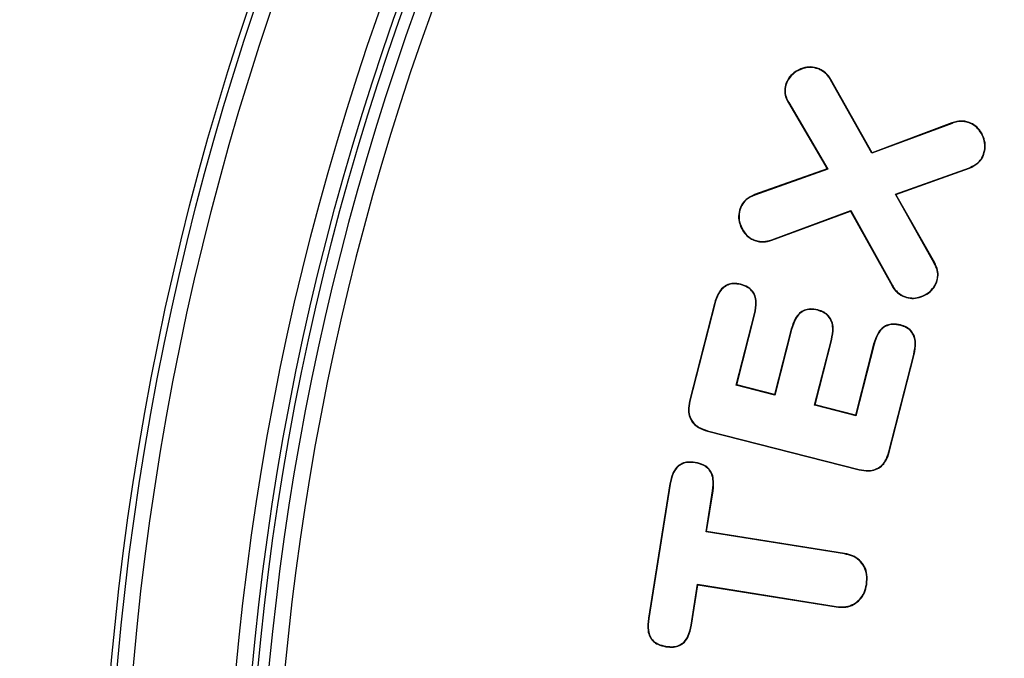
# Model space of a CAD drawing. Units: inches. Extents: x -448 to 927, y -122 to 157.
# Drawn here: x 14 to 15, y 44 to 45 of the extents above; entities that cross this region are included whole.
import ezdxf
from ezdxf import colors
from ezdxf.entities.mleader import LeaderData, LeaderLine
from ezdxf.math import Vec2, Vec3

# ---------------------------------------------------------------- set-up
doc = ezdxf.new("R2010")
doc.units = ezdxf.units.IN
doc.header["$MEASUREMENT"] = 0
doc.header["$PDMODE"] = 34
doc.header["$PDSIZE"] = -1
doc.linetypes.add('SLD-Solid', pattern=[0])
doc.layers.get('0').update_dxf_attribs({"linetype": 'SLD-Solid'})
for name, color, linetype in [('DE BLOCK FORMAT', 231, 'SLD-Solid'), ('DE VORTEX TEXT', 204, 'Continuous'), ('EN BLOCK FORMAT', 3, 'SLD-Solid'), ('EN VORTEX TEXT', 54, 'Continuous'), ('ES BLOCK FORMAT', 150, 'Continuous'), ('ES VORTEX TEXT', 82, 'Continuous'), ('FR BLOCK FORMAT', 220, 'SLD-Solid'), ('FR VORTEX TEXT', 20, 'Continuous')]:
    doc.layers.add(name, color=color, linetype=linetype)
doc.styles.add('Vortex annotative', font='arial.ttf')
doc.dimstyles.new('Vortex PRODUCT', dxfattribs={"dimtxt": 0.125, "dimasz": 0.125, "dimexe": 0, "dimexo": 0, "dimgap": 0.125, "dimtad": 0, "dimtih": 1, "dimtoh": 1, "dimdec": 0, "dimzin": 12, "dimdsep": 46, "dimlunit": 4, "dimtxsty": 'Vortex annotative', "dimcen": 0, "dimadec": 0, "dimazin": 0, "dimtfac": 1, "dimtdec": 0, "dimtofl": 0, "dimtmove": 0, "dimatfit": 3, "dimfxl": 1, "dimfrac": 1, "dimtolj": 1, "dimtzin": 12, "dimlwd": 18, "dimarcsym": 0})

# ---------------------------------------------------------------- blocks, each defined once
blk = doc.blocks.new('*D15')
at = {"layer": 'Defpoints', "color": 0, "transparency": 16777216}
for p in [(9.51567, 59.30317), (22.40151, 59.30317), (20.5006, 29.01197)]:
    blk.add_point(p, dxfattribs=at)
at = {"layer": 'FR VORTEX TEXT', "color": 0, "lineweight": -2, "transparency": 16777216}
for p, q in [((9.51567, 59.30317), (22.40151, 59.30317)), ((20.5006, 29.01197), (22.40151, 29.01197))]:
    blk.add_line(p, q, dxfattribs=at)
at = {"layer": 'FR VORTEX TEXT', "color": 0, "lineweight": 18, "transparency": 16777216}
for p, q in [((22.40151, 58.74067), (22.40151, 52.83289)), ((22.40151, 29.57447), (22.40151, 50.98693))]:
    blk.add_line(p, q, dxfattribs=at)
at = {"layer": 'FR VORTEX TEXT', "color": 0, "transparency": 16777216}
for points in [[(22.30776, 58.74067), (22.49526, 58.74067), (22.40151, 59.30317)], [(22.30776, 29.57447), (22.49526, 29.57447), (22.40151, 29.01197)]]:
    blk.add_solid(points, dxfattribs=at)
at = {"layer": 'FR VORTEX TEXT', "color": 0, "transparency": 16777216, "insert": (22.40151, 51.90991), "char_height": 0.5625, "attachment_point": 5, "style": 'Vortex annotative'}
blk.add_mtext('\\A1;2\'-6" [77cm]', dxfattribs=at)
blk = doc.blocks.new('*D14')
at = {"layer": 'Defpoints', "color": 0, "transparency": 16777216}
for p in [(9.22924, 59.30317), (23.16674, 59.30317), (20.72912, 29.01197)]:
    blk.add_point(p, dxfattribs=at)
at = {"layer": 'EN VORTEX TEXT', "color": 0, "lineweight": -2, "transparency": 16777216}
for p, q in [((9.22924, 59.30317), (23.16674, 59.30317)), ((20.72912, 29.01197), (23.16674, 29.01197))]:
    blk.add_line(p, q, dxfattribs=at)
at = {"layer": 'EN VORTEX TEXT', "color": 0, "lineweight": 18, "transparency": 16777216}
for p, q in [((23.16674, 58.74067), (23.16674, 52.64822)), ((23.16674, 29.57447), (23.16674, 50.80225))]:
    blk.add_line(p, q, dxfattribs=at)
at = {"layer": 'EN VORTEX TEXT', "color": 0, "transparency": 16777216}
for points in [[(23.07299, 58.74067), (23.26049, 58.74067), (23.16674, 59.30317)], [(23.07299, 29.57447), (23.26049, 29.57447), (23.16674, 29.01197)]]:
    blk.add_solid(points, dxfattribs=at)
at = {"layer": 'EN VORTEX TEXT', "color": 0, "transparency": 16777216, "insert": (23.16674, 51.72523), "char_height": 0.5625, "attachment_point": 5, "style": 'Vortex annotative'}
blk.add_mtext('\\A1;2\'-6" [77cm]', dxfattribs=at)
blk = doc.blocks.new('*D9')
at = {"layer": 'DE VORTEX TEXT', "color": 0, "lineweight": -2, "transparency": 16777216}
for p, q in [((11.80131, 46.48506), (11.80131, 43.62949)), ((17.53206, 46.17256), (17.53206, 43.62949))]:
    blk.add_line(p, q, dxfattribs=at)
at = {"layer": 'DE VORTEX TEXT', "color": 0, "lineweight": 18, "transparency": 16777216}
for p, q in [((12.36381, 43.62949), (12.53534, 43.62949)), ((16.96956, 43.62949), (16.87227, 43.62949))]:
    blk.add_line(p, q, dxfattribs=at)
at = {"layer": 'DE VORTEX TEXT', "color": 0, "transparency": 16777216}
for points in [[(12.36381, 43.72324), (12.36381, 43.53574), (11.80131, 43.62949)], [(16.96956, 43.72324), (16.96956, 43.53574), (17.53206, 43.62949)]]:
    blk.add_solid(points, dxfattribs=at)
at = {"layer": 'Defpoints', "color": 0, "transparency": 16777216}
for p in [(11.80131, 46.48506), (17.53206, 46.17256), (17.53206, 43.62949)]:
    blk.add_point(p, dxfattribs=at)
at = {"layer": 'DE VORTEX TEXT', "color": 0, "transparency": 16777216, "insert": (14.7038, 43.62949), "char_height": 0.5625, "attachment_point": 5, "style": 'Vortex annotative'}
blk.add_mtext('\\A1;6" [15cm]', dxfattribs=at)
blk = doc.blocks.new('*D12')
at = {"layer": 'Defpoints', "color": 0, "transparency": 16777216}
for p in [(7.94005, 59.30317), (21.84903, 59.30317), (20.25009, 29.01197)]:
    blk.add_point(p, dxfattribs=at)
at = {"layer": 'ES VORTEX TEXT', "color": 0, "lineweight": -2, "transparency": 16777216}
for p, q in [((7.94005, 59.30317), (21.84903, 59.30317)), ((20.25009, 29.01197), (21.84903, 29.01197))]:
    blk.add_line(p, q, dxfattribs=at)
at = {"layer": 'ES VORTEX TEXT', "color": 0, "lineweight": 18, "transparency": 16777216}
for p, q in [((21.84903, 58.74067), (21.84903, 52.79268)), ((21.84903, 29.57447), (21.84903, 50.94672))]:
    blk.add_line(p, q, dxfattribs=at)
at = {"layer": 'ES VORTEX TEXT', "color": 0, "transparency": 16777216}
for points in [[(21.75528, 58.74067), (21.94278, 58.74067), (21.84903, 59.30317)], [(21.75528, 29.57447), (21.94278, 29.57447), (21.84903, 29.01197)]]:
    blk.add_solid(points, dxfattribs=at)
at = {"layer": 'ES VORTEX TEXT', "color": 0, "transparency": 16777216, "insert": (21.84903, 51.8697), "char_height": 0.5625, "attachment_point": 5, "style": 'Vortex annotative'}
blk.add_mtext('\\A1;2\'-6" [77cm]', dxfattribs=at)
blk = doc.blocks.new('*D27')
at = {"layer": 'Defpoints', "color": 0, "transparency": 16777216}
for p in [(11.80131, 46.48506), (17.53206, 46.17256), (17.53206, 43.68187)]:
    blk.add_point(p, dxfattribs=at)
at = {"layer": 'EN BLOCK FORMAT', "color": 0, "lineweight": -2, "transparency": 16777216}
for p, q in [((11.80131, 46.48506), (11.80131, 43.68187)), ((17.53206, 46.17256), (17.53206, 43.68187))]:
    blk.add_line(p, q, dxfattribs=at)
at = {"layer": 'EN BLOCK FORMAT', "color": 0, "lineweight": 18, "transparency": 16777216}
for p, q in [((10.86381, 43.68187), (9.92631, 43.68187)), ((18.46956, 43.68187), (19.40706, 43.68187))]:
    blk.add_line(p, q, dxfattribs=at)
at = {"layer": 'EN BLOCK FORMAT', "color": 0, "transparency": 16777216}
for points in [[(10.86381, 43.83812), (10.86381, 43.52562), (11.80131, 43.68187)], [(18.46956, 43.83812), (18.46956, 43.52562), (17.53206, 43.68187)]]:
    blk.add_solid(points, dxfattribs=at)
at = {"layer": 'EN BLOCK FORMAT', "color": 0, "transparency": 16777216, "insert": (23.02117, 43.68187), "char_height": 0.9375, "attachment_point": 5, "style": 'Vortex annotative'}
blk.add_mtext('\\A1;6" [15cm]', dxfattribs=at)
blk = doc.blocks.new('*D26')
at = {"layer": 'Defpoints', "color": 0, "transparency": 16777216}
for p in [(11.80131, 46.48506), (17.53206, 46.17256), (17.53206, 43.30696)]:
    blk.add_point(p, dxfattribs=at)
at = {"layer": 'FR BLOCK FORMAT', "color": 0, "lineweight": -2, "transparency": 16777216}
for p, q in [((11.80131, 46.48506), (11.80131, 43.30696)), ((17.53206, 46.17256), (17.53206, 43.30696))]:
    blk.add_line(p, q, dxfattribs=at)
at = {"layer": 'FR BLOCK FORMAT', "color": 0, "lineweight": 18, "transparency": 16777216}
for p, q in [((10.86381, 43.30696), (9.92631, 43.30696)), ((18.46956, 43.30696), (19.40706, 43.30696))]:
    blk.add_line(p, q, dxfattribs=at)
at = {"layer": 'FR BLOCK FORMAT', "color": 0, "transparency": 16777216}
for points in [[(10.86381, 43.46321), (10.86381, 43.15071), (11.80131, 43.30696)], [(18.46956, 43.46321), (18.46956, 43.15071), (17.53206, 43.30696)]]:
    blk.add_solid(points, dxfattribs=at)
at = {"layer": 'FR BLOCK FORMAT', "color": 0, "transparency": 16777216, "insert": (23.02117, 43.30696), "char_height": 0.9375, "attachment_point": 5, "style": 'Vortex annotative'}
blk.add_mtext('\\A1;6" [15cm]', dxfattribs=at)
blk = doc.blocks.new('*D25')
at = {"layer": 'Defpoints', "color": 0, "transparency": 16777216}
for p in [(11.80131, 46.48506), (17.53206, 46.17256), (17.53206, 43.88426)]:
    blk.add_point(p, dxfattribs=at)
at = {"layer": 'ES BLOCK FORMAT', "color": 0, "lineweight": -2, "transparency": 16777216}
for p, q in [((11.80131, 46.48506), (11.80131, 43.88426)), ((17.53206, 46.17256), (17.53206, 43.88426))]:
    blk.add_line(p, q, dxfattribs=at)
at = {"layer": 'ES BLOCK FORMAT', "color": 0, "lineweight": 18, "transparency": 16777216}
for p, q in [((10.86381, 43.88426), (9.92631, 43.88426)), ((18.46956, 43.88426), (19.40706, 43.88426))]:
    blk.add_line(p, q, dxfattribs=at)
at = {"layer": 'ES BLOCK FORMAT', "color": 0, "transparency": 16777216}
for points in [[(10.86381, 44.04051), (10.86381, 43.72801), (11.80131, 43.88426)], [(18.46956, 44.04051), (18.46956, 43.72801), (17.53206, 43.88426)]]:
    blk.add_solid(points, dxfattribs=at)
at = {"layer": 'ES BLOCK FORMAT', "color": 0, "transparency": 16777216, "insert": (23.02117, 43.88426), "char_height": 0.9375, "attachment_point": 5, "style": 'Vortex annotative'}
blk.add_mtext('\\A1;6" [15cm]', dxfattribs=at)
blk = doc.blocks.new('*D24')
at = {"layer": 'DE BLOCK FORMAT', "color": 0, "lineweight": -2, "transparency": 16777216}
for p, q in [((11.80131, 46.48506), (11.80131, 43.41349)), ((17.53206, 46.17256), (17.53206, 43.41349))]:
    blk.add_line(p, q, dxfattribs=at)
at = {"layer": 'DE BLOCK FORMAT', "color": 0, "lineweight": 18, "transparency": 16777216}
for p, q in [((10.86381, 43.41349), (9.92631, 43.41349)), ((18.46956, 43.41349), (19.40706, 43.41349))]:
    blk.add_line(p, q, dxfattribs=at)
at = {"layer": 'DE BLOCK FORMAT', "color": 0, "transparency": 16777216}
for points in [[(10.86381, 43.56974), (10.86381, 43.25724), (11.80131, 43.41349)], [(18.46956, 43.56974), (18.46956, 43.25724), (17.53206, 43.41349)]]:
    blk.add_solid(points, dxfattribs=at)
at = {"layer": 'Defpoints', "color": 0, "transparency": 16777216}
for p in [(11.80131, 46.48506), (17.53206, 46.17256), (17.53206, 43.41349)]:
    blk.add_point(p, dxfattribs=at)
at = {"layer": 'DE BLOCK FORMAT', "color": 0, "transparency": 16777216, "insert": (23.02117, 43.41349), "char_height": 0.9375, "attachment_point": 5, "style": 'Vortex annotative'}
blk.add_mtext('\\A1;6" [15cm]', dxfattribs=at)

msp = doc.modelspace()

# ---------------------------------------------------------------- linework, layer by layer
at = {"color": 7, "linetype": 'Continuous', "lineweight": 25}
for p, q in [((14.79523, 44.94875), (14.79537, 44.94912)), ((14.80702, 44.93847), (14.80736, 44.93867)), ((14.8457, 44.86976), (14.80702, 44.93847)), ((14.84588, 44.87025), (14.80736, 44.93867)), ((14.76562, 44.93486), (14.76525, 44.93499)), ((14.76783, 44.9173), (14.76749, 44.91709)), ((14.76749, 44.91709), (14.80371, 44.85503)), ((14.76783, 44.9173), (14.80429, 44.85482)), ((14.92072, 44.89774), (14.8457, 44.86976)), ((14.92058, 44.89811), (14.84588, 44.87025)), ((14.92072, 44.89774), (14.92058, 44.89811)), ((14.93658, 44.89824), (14.93672, 44.89861)), ((14.8457, 44.86976), (14.84588, 44.87025)), ((14.95, 44.86877), (14.95037, 44.86864)), ((14.80371, 44.85503), (14.73579, 44.83101)), ((14.80429, 44.85482), (14.73593, 44.83064)), ((14.80429, 44.85482), (14.80371, 44.85503)), ((14.86762, 44.83151), (14.93684, 44.85621)), ((14.86819, 44.8313), (14.93697, 44.85584)), ((14.93684, 44.85621), (14.93697, 44.85584)), ((14.73593, 44.83064), (14.73579, 44.83101)), ((14.86762, 44.83151), (14.86819, 44.8313)), ((14.90405, 44.76703), (14.86762, 44.83151)), ((14.90439, 44.76722), (14.86819, 44.8313)), ((14.72265, 44.81815), (14.72228, 44.81829)), ((14.75198, 44.78887), (14.82594, 44.81605)), ((14.75211, 44.7885), (14.82576, 44.81557)), ((14.82594, 44.81605), (14.82576, 44.81557)), ((14.82576, 44.81557), (14.86449, 44.74565)), ((14.82594, 44.81605), (14.86483, 44.74584)), ((14.73622, 44.78838), (14.73609, 44.78801)), ((14.75198, 44.78887), (14.75211, 44.7885)), ((14.90405, 44.76703), (14.90439, 44.76722)), ((14.72269, 44.74683), (14.72278, 44.74721)), ((14.86483, 44.74584), (14.86449, 44.74565)), ((14.90603, 44.74926), (14.9064, 44.74913)), ((14.87645, 44.7356), (14.87632, 44.73524)), ((14.69825, 44.72904), (14.67498, 44.63778)), ((14.69863, 44.72894), (14.67536, 44.63769)), ((14.69863, 44.72894), (14.69825, 44.72904)), ((14.71872, 44.65261), (14.73576, 44.71946)), ((14.71919, 44.6529), (14.73614, 44.71936)), ((14.73576, 44.71946), (14.73614, 44.71936)), ((14.79497, 44.72277), (14.79506, 44.72315)), ((14.87227, 44.70867), (14.87237, 44.70905)), ((14.77017, 44.70505), (14.75456, 44.64387)), ((14.77055, 44.70495), (14.75484, 44.6434)), ((14.77055, 44.70495), (14.77017, 44.70505)), ((14.79197, 44.63392), (14.80768, 44.69547)), ((14.79245, 44.6342), (14.80806, 44.69538)), ((14.80768, 44.69547), (14.80806, 44.69538)), ((14.84728, 44.69103), (14.83034, 44.62457)), ((14.84766, 44.69094), (14.83062, 44.62409)), ((14.84766, 44.69094), (14.84728, 44.69103)), ((14.86153, 44.59021), (14.88479, 44.68146)), ((14.86191, 44.59011), (14.88517, 44.68136)), ((14.88479, 44.68146), (14.88517, 44.68136)), ((14.71872, 44.65261), (14.71919, 44.6529)), ((14.75484, 44.6434), (14.71872, 44.65261)), ((14.75456, 44.64387), (14.71919, 44.6529)), ((14.75484, 44.6434), (14.75456, 44.64387)), ((14.67536, 44.63769), (14.67498, 44.63778)), ((14.79197, 44.63392), (14.79245, 44.6342)), ((14.83062, 44.62409), (14.79197, 44.63392)), ((14.83034, 44.62457), (14.79245, 44.6342)), ((14.83062, 44.62409), (14.83034, 44.62457)), ((14.6919, 44.61004), (14.69181, 44.60966)), ((14.69181, 44.60966), (14.83366, 44.57348)), ((14.6919, 44.61004), (14.83376, 44.57386)), ((14.86153, 44.59021), (14.86191, 44.59011)), ((14.68034, 44.58001), (14.68039, 44.58039)), ((14.83376, 44.57386), (14.83366, 44.57348)), ((14.65659, 44.56022), (14.63646, 44.4345)), ((14.65697, 44.56016), (14.63685, 44.43444)), ((14.65697, 44.56016), (14.65659, 44.56022)), ((14.69043, 44.51554), (14.69658, 44.55378)), ((14.69088, 44.51586), (14.69697, 44.55372)), ((14.69658, 44.55378), (14.69697, 44.55372)), ((14.69043, 44.51554), (14.69088, 44.51586)), ((14.82009, 44.49478), (14.69043, 44.51554)), ((14.82015, 44.49517), (14.69088, 44.51586)), ((14.82009, 44.49478), (14.82015, 44.49517)), ((14.67645, 44.42806), (14.68256, 44.46631)), ((14.67684, 44.428), (14.68289, 44.46586)), ((14.68256, 44.46631), (14.68289, 44.46586)), ((14.68256, 44.46631), (14.81222, 44.44556)), ((14.68289, 44.46586), (14.81216, 44.44517)), ((14.84046, 44.46628), (14.84084, 44.46621)), ((14.81222, 44.44556), (14.81216, 44.44517)), ((14.63685, 44.43444), (14.63646, 44.4345)), ((14.67645, 44.42806), (14.67684, 44.428)), ((14.65282, 44.40829), (14.65276, 44.4079))]:
    msp.add_line(p, q, dxfattribs=at)
for radius in [2.65257, 2.64679, 2.6318, 2.53577, 2.52078, 2.51551]:
    msp.add_circle((16.77625, 44.15757), radius, dxfattribs=at)
for radius in [2.505, 2.49]:
    msp.add_arc((16.77625, 44.15757), radius, 64.66475, 55.33525, dxfattribs=at)
for points, knots in [([(14.79537, 44.94912), (14.79302, 44.94975), (14.78832, 44.95103), (14.78026, 44.94959), (14.77298, 44.9459), (14.76768, 44.94048), (14.76596, 44.93659), (14.76525, 44.93499)], [0, 0, 0, 0, 0.197162, 0.39443, 0.653779, 0.85721, 1, 1, 1, 1]), ([(14.79523, 44.94875), (14.79293, 44.94937), (14.78832, 44.95062), (14.7804, 44.94922), (14.77323, 44.94559), (14.76801, 44.94025), (14.76632, 44.93643), (14.76562, 44.93486)], [0, 0, 0, 0, 0.1966882, 0.3934865, 0.6536357, 0.8569093, 1, 1, 1, 1]), ([(14.80702, 44.93847), (14.80627, 44.93963), (14.80411, 44.94299), (14.80004, 44.94666), (14.79644, 44.94823), (14.79523, 44.94875)], [0, 0, 0, 0, 0.260363, 0.753295, 1, 1, 1, 1]), ([(14.80736, 44.93867), (14.80661, 44.93983), (14.80442, 44.94323), (14.80029, 44.94697), (14.79661, 44.94858), (14.79537, 44.94912)], [0, 0, 0, 0, 0.2559732, 0.7507397, 1, 1, 1, 1]), ([(14.76525, 44.93499), (14.76469, 44.93296), (14.76357, 44.9289), (14.76457, 44.92255), (14.76653, 44.9189), (14.76749, 44.91709)], [0, 0, 0, 0, 0.335561, 0.671766, 1, 1, 1, 1]), ([(14.76562, 44.93486), (14.76507, 44.93287), (14.76397, 44.9289), (14.76495, 44.92267), (14.76688, 44.91908), (14.76783, 44.9173)], [0, 0, 0, 0, 0.3341697, 0.669001, 1, 1, 1, 1]), ([(14.93672, 44.89861), (14.93531, 44.89903), (14.9316, 44.90015), (14.92595, 44.89987), (14.92212, 44.89862), (14.92058, 44.89811)], [0, 0, 0, 0, 0.2664009, 0.7035896, 1, 1, 1, 1]), ([(14.93658, 44.89824), (14.93518, 44.89866), (14.9315, 44.89976), (14.92594, 44.89946), (14.92221, 44.89823), (14.92072, 44.89774)], [0, 0, 0, 0, 0.2710576, 0.7094119, 1, 1, 1, 1]), ([(14.95, 44.86877), (14.95062, 44.87112), (14.95187, 44.87582), (14.95052, 44.88323), (14.94744, 44.88994), (14.94267, 44.89542), (14.93852, 44.89734), (14.93658, 44.89824)], [0, 0, 0, 0, 0.202645, 0.405387, 0.617763, 0.821923, 1, 1, 1, 1]), ([(14.95037, 44.86864), (14.951, 44.87103), (14.95228, 44.87582), (14.9509, 44.88336), (14.94776, 44.89019), (14.94289, 44.89575), (14.93868, 44.8977), (14.93672, 44.89861)], [0, 0, 0, 0, 0.202918, 0.405927, 0.618397, 0.822679, 1, 1, 1, 1]), ([(14.93684, 44.85621), (14.93962, 44.85753), (14.94382, 44.85953), (14.94803, 44.86431), (14.94933, 44.86725), (14.95, 44.86877)], [0, 0, 0, 0, 0.48699, 0.735447, 1, 1, 1, 1]), ([(14.93697, 44.85584), (14.93975, 44.85716), (14.94455, 44.85943), (14.94867, 44.86455), (14.94994, 44.86761), (14.95037, 44.86864)], [0, 0, 0, 0, 0.4782659, 0.8255539, 1, 1, 1, 1]), ([(14.73579, 44.83101), (14.733, 44.82971), (14.72816, 44.82747), (14.72401, 44.82236), (14.72271, 44.8193), (14.72228, 44.81829)], [0, 0, 0, 0, 0.4778507, 0.8269034, 1, 1, 1, 1]), ([(14.73593, 44.83064), (14.73313, 44.82934), (14.72833, 44.82711), (14.72429, 44.82206), (14.72305, 44.8191), (14.72265, 44.81815)], [0, 0, 0, 0, 0.486849, 0.835223, 1, 1, 1, 1]), ([(14.72228, 44.81829), (14.72163, 44.81587), (14.72032, 44.81103), (14.72185, 44.80279), (14.72551, 44.79535), (14.73093, 44.79021), (14.73466, 44.78862), (14.73609, 44.78801)], [0, 0, 0, 0, 0.2027419, 0.4057588, 0.6692027, 0.8731649, 1, 1, 1, 1]), ([(14.72265, 44.81815), (14.72201, 44.81578), (14.72072, 44.81103), (14.72223, 44.80293), (14.72583, 44.79559), (14.73116, 44.79054), (14.73482, 44.78897), (14.73622, 44.78838)], [0, 0, 0, 0, 0.202289, 0.404861, 0.669915, 0.873613, 1, 1, 1, 1]), ([(14.73609, 44.78801), (14.7375, 44.7876), (14.7413, 44.78651), (14.74689, 44.78684), (14.75069, 44.78805), (14.75211, 44.7885)], [0, 0, 0, 0, 0.2677421, 0.72458, 1, 1, 1, 1]), ([(14.73622, 44.78838), (14.73763, 44.78797), (14.7414, 44.7869), (14.7469, 44.78725), (14.75061, 44.78843), (14.75198, 44.78887)], [0, 0, 0, 0, 0.272314, 0.730911, 1, 1, 1, 1]), ([(14.90603, 44.74926), (14.90645, 44.75072), (14.90748, 44.75423), (14.90711, 44.76056), (14.90512, 44.76476), (14.90405, 44.76703)], [0, 0, 0, 0, 0.24622, 0.594212, 1, 1, 1, 1]), ([(14.9064, 44.74913), (14.90696, 44.75126), (14.90808, 44.75552), (14.90701, 44.76188), (14.90522, 44.76553), (14.90439, 44.76722)], [0, 0, 0, 0, 0.3495926, 0.6990672, 1, 1, 1, 1]), ([(14.72278, 44.74721), (14.72051, 44.74761), (14.71649, 44.74833), (14.71064, 44.74711), (14.70567, 44.74388), (14.70092, 44.73787), (14.69925, 44.73234), (14.69825, 44.72904)], [0, 0, 0, 0, 0.198549, 0.350951, 0.503954, 0.703352, 1, 1, 1, 1]), ([(14.72269, 44.74683), (14.72041, 44.74723), (14.71644, 44.74794), (14.7107, 44.74669), (14.70587, 44.74351), (14.70124, 44.7376), (14.69961, 44.73218), (14.69863, 44.72894)], [0, 0, 0, 0, 0.202198, 0.352991, 0.504333, 0.704248, 1, 1, 1, 1]), ([(14.73576, 44.71946), (14.73651, 44.72314), (14.73764, 44.7287), (14.73632, 44.73624), (14.73353, 44.74106), (14.72882, 44.74484), (14.72498, 44.74609), (14.72269, 44.74683)], [0, 0, 0, 0, 0.322353, 0.486607, 0.652541, 0.792956, 1, 1, 1, 1]), ([(14.73614, 44.71936), (14.7369, 44.72312), (14.73805, 44.72879), (14.73666, 44.73648), (14.73378, 44.74137), (14.72899, 44.7452), (14.72509, 44.74646), (14.72278, 44.74721)], [0, 0, 0, 0, 0.3230469, 0.4875566, 0.6537103, 0.7949806, 1, 1, 1, 1]), ([(14.86449, 44.74565), (14.86525, 44.74445), (14.86673, 44.74213), (14.87041, 44.73817), (14.87396, 44.7364), (14.87632, 44.73524)], [0, 0, 0, 0, 0.264911, 0.514335, 1, 1, 1, 1]), ([(14.86483, 44.74584), (14.86559, 44.74465), (14.86706, 44.74235), (14.87068, 44.73846), (14.87416, 44.73674), (14.87645, 44.7356)], [0, 0, 0, 0, 0.2695108, 0.5181811, 1, 1, 1, 1]), ([(14.87632, 44.73524), (14.87853, 44.73464), (14.88295, 44.73344), (14.8902, 44.73447), (14.89702, 44.73749), (14.90314, 44.74236), (14.90533, 44.7469), (14.9064, 44.74913)], [0, 0, 0, 0, 0.187497, 0.373839, 0.588808, 0.799016, 1, 1, 1, 1]), ([(14.87645, 44.7356), (14.87864, 44.73502), (14.88299, 44.73384), (14.89013, 44.73486), (14.89683, 44.73784), (14.90284, 44.74262), (14.90498, 44.74708), (14.90603, 44.74926)], [0, 0, 0, 0, 0.187862, 0.374549, 0.589562, 0.799603, 1, 1, 1, 1]), ([(14.79506, 44.72315), (14.79264, 44.72362), (14.78846, 44.72444), (14.78245, 44.72316), (14.77744, 44.72004), (14.77286, 44.7139), (14.77119, 44.70841), (14.77017, 44.70505)], [0, 0, 0, 0, 0.208097, 0.360346, 0.512919, 0.702361, 1, 1, 1, 1]), ([(14.79497, 44.72277), (14.79255, 44.72324), (14.78841, 44.72405), (14.7825, 44.72275), (14.77763, 44.71967), (14.77318, 44.71363), (14.77155, 44.70824), (14.77055, 44.70495)], [0, 0, 0, 0, 0.21184, 0.362477, 0.513433, 0.703634, 1, 1, 1, 1]), ([(14.80768, 44.69547), (14.80839, 44.699), (14.80951, 44.70452), (14.80822, 44.71217), (14.80526, 44.71732), (14.80056, 44.72097), (14.79693, 44.72214), (14.79497, 44.72277)], [0, 0, 0, 0, 0.3122875, 0.4894909, 0.6681337, 0.8201313, 1, 1, 1, 1]), ([(14.80806, 44.69538), (14.80879, 44.69897), (14.80992, 44.7046), (14.80856, 44.71238), (14.80553, 44.71762), (14.80074, 44.72133), (14.79705, 44.72251), (14.79506, 44.72315)], [0, 0, 0, 0, 0.312912, 0.489885, 0.668242, 0.821043, 1, 1, 1, 1]), ([(14.87237, 44.70905), (14.86993, 44.70952), (14.8657, 44.71033), (14.8596, 44.70907), (14.85455, 44.70594), (14.85, 44.6998), (14.84832, 44.69436), (14.84728, 44.69103)], [0, 0, 0, 0, 0.209245, 0.363404, 0.518029, 0.705073, 1, 1, 1, 1]), ([(14.87227, 44.70867), (14.86983, 44.70914), (14.86565, 44.70994), (14.85966, 44.70866), (14.85475, 44.70557), (14.85032, 44.69953), (14.84867, 44.69419), (14.84766, 44.69094)], [0, 0, 0, 0, 0.21302, 0.365445, 0.518331, 0.705986, 1, 1, 1, 1]), ([(14.88479, 44.68146), (14.88551, 44.68508), (14.88662, 44.69065), (14.88534, 44.69829), (14.88237, 44.70329), (14.87779, 44.70693), (14.8742, 44.70806), (14.87227, 44.70867)], [0, 0, 0, 0, 0.322883, 0.495723, 0.670245, 0.823154, 1, 1, 1, 1]), ([(14.88517, 44.68136), (14.8859, 44.68503), (14.88702, 44.69068), (14.88571, 44.69846), (14.88266, 44.70357), (14.87798, 44.70728), (14.87432, 44.70844), (14.87237, 44.70905)], [0, 0, 0, 0, 0.3209223, 0.4945984, 0.6699232, 0.8239229, 1, 1, 1, 1]), ([(14.67498, 44.63778), (14.67442, 44.63489), (14.67342, 44.62981), (14.67484, 44.62244), (14.67822, 44.61684), (14.68398, 44.61215), (14.68885, 44.61059), (14.69181, 44.60966)], [0, 0, 0, 0, 0.235999, 0.413268, 0.591447, 0.752384, 1, 1, 1, 1]), ([(14.67536, 44.63769), (14.6748, 44.63479), (14.67381, 44.62976), (14.67525, 44.6225), (14.67858, 44.61704), (14.68422, 44.61247), (14.689, 44.61096), (14.6919, 44.61004)], [0, 0, 0, 0, 0.2400349, 0.4159907, 0.5928555, 0.7528627, 1, 1, 1, 1]), ([(14.83366, 44.57348), (14.83663, 44.5729), (14.84173, 44.5719), (14.84909, 44.57328), (14.85463, 44.57659), (14.85939, 44.58225), (14.86096, 44.58715), (14.86191, 44.59011)], [0, 0, 0, 0, 0.241865, 0.415399, 0.589663, 0.752215, 1, 1, 1, 1]), ([(14.83376, 44.57386), (14.83673, 44.57328), (14.84178, 44.57229), (14.84903, 44.57369), (14.85444, 44.57695), (14.85907, 44.58252), (14.8606, 44.58731), (14.86153, 44.59021)], [0, 0, 0, 0, 0.245971, 0.418385, 0.591519, 0.753336, 1, 1, 1, 1]), ([(14.68039, 44.58039), (14.67759, 44.58069), (14.67302, 44.58117), (14.66687, 44.57915), (14.66227, 44.57555), (14.65842, 44.56908), (14.65728, 44.56356), (14.65659, 44.56022)], [0, 0, 0, 0, 0.233505, 0.381731, 0.530143, 0.714948, 1, 1, 1, 1]), ([(14.68034, 44.58001), (14.67758, 44.5803), (14.67308, 44.58077), (14.66706, 44.5788), (14.66257, 44.57528), (14.65879, 44.56892), (14.65766, 44.56348), (14.65697, 44.56016)], [0, 0, 0, 0, 0.2344586, 0.3813058, 0.5283409, 0.7124181, 1, 1, 1, 1]), ([(14.69658, 44.55378), (14.69698, 44.55749), (14.69759, 44.56311), (14.69559, 44.57051), (14.69229, 44.57502), (14.68707, 44.57851), (14.6829, 44.57944), (14.68034, 44.58001)], [0, 0, 0, 0, 0.314791, 0.476217, 0.63936, 0.77917, 1, 1, 1, 1]), ([(14.69697, 44.55372), (14.69738, 44.55751), (14.69799, 44.56325), (14.69591, 44.57079), (14.69249, 44.57537), (14.68719, 44.57889), (14.68296, 44.57983), (14.68039, 44.58039)], [0, 0, 0, 0, 0.315767, 0.47755, 0.6410067, 0.7819918, 1, 1, 1, 1]), ([(14.84046, 44.46628), (14.84073, 44.46934), (14.84123, 44.47494), (14.8387, 44.48289), (14.83399, 44.48894), (14.82751, 44.49314), (14.82259, 44.49423), (14.82009, 44.49478)], [0, 0, 0, 0, 0.231842, 0.425, 0.618706, 0.806163, 1, 1, 1, 1]), ([(14.84084, 44.46621), (14.84112, 44.46927), (14.84163, 44.47492), (14.83911, 44.48297), (14.83434, 44.48917), (14.82774, 44.49348), (14.82272, 44.4946), (14.82015, 44.49517)], [0, 0, 0, 0, 0.228139, 0.422077, 0.616598, 0.804284, 1, 1, 1, 1]), ([(14.81216, 44.44517), (14.81521, 44.44489), (14.82079, 44.44437), (14.82864, 44.44703), (14.83472, 44.45171), (14.8391, 44.45836), (14.84025, 44.46353), (14.84084, 44.46621)], [0, 0, 0, 0, 0.227411, 0.416503, 0.605576, 0.794927, 1, 1, 1, 1]), ([(14.81222, 44.44556), (14.81527, 44.44528), (14.82082, 44.44477), (14.82856, 44.44744), (14.83451, 44.45207), (14.83876, 44.45861), (14.83988, 44.46366), (14.84046, 44.46628)], [0, 0, 0, 0, 0.230984, 0.41955, 0.608093, 0.797002, 1, 1, 1, 1]), ([(14.63646, 44.4345), (14.63601, 44.43059), (14.63535, 44.42479), (14.63749, 44.4173), (14.64071, 44.41278), (14.64599, 44.4094), (14.65018, 44.40847), (14.65276, 44.4079)], [0, 0, 0, 0, 0.326104, 0.483633, 0.642531, 0.780452, 1, 1, 1, 1]), ([(14.63685, 44.43444), (14.63641, 44.43061), (14.63575, 44.42493), (14.6378, 44.41758), (14.64092, 44.41313), (14.64612, 44.40977), (14.65026, 44.40885), (14.65282, 44.40829)], [0, 0, 0, 0, 0.325242, 0.482296, 0.640748, 0.777831, 1, 1, 1, 1]), ([(14.65276, 44.4079), (14.65518, 44.40764), (14.65949, 44.40719), (14.66566, 44.40868), (14.67057, 44.41214), (14.67487, 44.41868), (14.67607, 44.42437), (14.67684, 44.428)], [0, 0, 0, 0, 0.20268, 0.359911, 0.518435, 0.693142, 1, 1, 1, 1]), ([(14.65282, 44.40829), (14.65525, 44.40803), (14.65951, 44.40758), (14.66556, 44.40908), (14.67034, 44.41248), (14.67453, 44.41891), (14.6757, 44.4245), (14.67645, 44.42806)], [0, 0, 0, 0, 0.206273, 0.361796, 0.518583, 0.693221, 1, 1, 1, 1])]:
    msp.add_open_spline(points, degree=3, knots=knots, dxfattribs=at)

# ---------------------------------------------------------------- dimensions: what is measured, and where the dimension line sits
at = {"layer": 'DE BLOCK FORMAT'}
dim = msp.add_linear_dim(base=(17.53206, 43.41349), p1=(11.80131, 46.48506), p2=(17.53206, 46.17256), dimstyle='Vortex PRODUCT', override={"dimscale": 0, "dimtxt": 0.09375, "dimasz": 0.09375, "dimgap": 0.09375, "dimatfit": 1}, dxfattribs=at)
dim.commit()
dim.dimension.update_dxf_attribs({"geometry": '*D24', "text_midpoint": (23.02117, 43.41349), "dimtype": 160})
at = {"layer": 'DE VORTEX TEXT'}
dim = msp.add_linear_dim(base=(17.53206, 43.62949), p1=(11.80131, 46.48506), p2=(17.53206, 46.17256), dimstyle='Vortex PRODUCT', override={"dimscale": 0, "dimtxt": 0.09375, "dimasz": 0.09375, "dimgap": 0.09375, "dimatfit": 1}, dxfattribs=at)
dim.commit()
dim.dimension.update_dxf_attribs({"geometry": '*D9', "text_midpoint": (14.7038, 43.62949), "dimtype": 160})
at = {"layer": 'EN BLOCK FORMAT'}
dim = msp.add_linear_dim(base=(17.53206, 43.68187), p1=(11.80131, 46.48506), p2=(17.53206, 46.17256), dimstyle='Vortex PRODUCT', override={"dimscale": 0, "dimtxt": 0.09375, "dimasz": 0.09375, "dimgap": 0.09375, "dimatfit": 1}, dxfattribs=at)
dim.commit()
dim.dimension.update_dxf_attribs({"geometry": '*D27', "text_midpoint": (23.02117, 43.68187), "dimtype": 160})
at = {"layer": 'EN VORTEX TEXT'}
dim = msp.add_linear_dim(base=(23.16674, 59.30317), p1=(20.72912, 29.01197), p2=(9.22924, 59.30317), angle=90, dimstyle='Vortex PRODUCT', override={"dimscale": 0, "dimtxt": 0.09375, "dimasz": 0.09375, "dimgap": 0.09375, "dimatfit": 1}, dxfattribs=at)
dim.commit()
dim.dimension.update_dxf_attribs({"geometry": '*D14', "text_midpoint": (23.16674, 51.72523), "dimtype": 160})
at = {"layer": 'ES BLOCK FORMAT'}
dim = msp.add_linear_dim(base=(17.53206, 43.88426), p1=(11.80131, 46.48506), p2=(17.53206, 46.17256), dimstyle='Vortex PRODUCT', override={"dimscale": 0, "dimtxt": 0.09375, "dimasz": 0.09375, "dimgap": 0.09375, "dimatfit": 1}, dxfattribs=at)
dim.commit()
dim.dimension.update_dxf_attribs({"geometry": '*D25', "text_midpoint": (23.02117, 43.88426), "dimtype": 160})
at = {"layer": 'ES VORTEX TEXT'}
dim = msp.add_linear_dim(base=(21.84903, 59.30317), p1=(20.25009, 29.01197), p2=(7.94005, 59.30317), angle=90, dimstyle='Vortex PRODUCT', override={"dimscale": 0, "dimtxt": 0.09375, "dimasz": 0.09375, "dimgap": 0.09375, "dimatfit": 1}, dxfattribs=at)
dim.commit()
dim.dimension.update_dxf_attribs({"geometry": '*D12', "text_midpoint": (21.84903, 51.8697), "dimtype": 160})
at = {"layer": 'FR BLOCK FORMAT'}
dim = msp.add_linear_dim(base=(17.53206, 43.30696), p1=(11.80131, 46.48506), p2=(17.53206, 46.17256), dimstyle='Vortex PRODUCT', override={"dimscale": 0, "dimtxt": 0.09375, "dimasz": 0.09375, "dimgap": 0.09375, "dimatfit": 1}, dxfattribs=at)
dim.commit()
dim.dimension.update_dxf_attribs({"geometry": '*D26', "text_midpoint": (23.02117, 43.30696), "dimtype": 160})
at = {"layer": 'FR VORTEX TEXT'}
dim = msp.add_linear_dim(base=(22.40151, 59.30317), p1=(20.5006, 29.01197), p2=(9.51567, 59.30317), angle=90, dimstyle='Vortex PRODUCT', override={"dimscale": 0, "dimtxt": 0.09375, "dimasz": 0.09375, "dimgap": 0.09375, "dimatfit": 1}, dxfattribs=at)
dim.commit()
dim.dimension.update_dxf_attribs({"geometry": '*D15', "text_midpoint": (22.40151, 51.90991), "dimtype": 160})

# ---------------------------------------------------------------- leaders
at = {"layer": 'EN VORTEX TEXT'}
ml = msp.add_multileader_mtext('Standard', dxfattribs=at)
ml.set_content('\\A1;\\pxl3,ql;NOTES:^I\\P\\P1) “BY INSTALLER/BY CONTRACTOR“ MAY REFER TO\\P    SERVICE PROVIDERS OTHER THAN THE EQUIPMENT\\P    MANUFACTURER. PLEASE REFER TO PROJECT \\P    SPECIFICATION FOR DETAILS OF RESPONSIBILITY.\\P\\P2) POLYMER ENCAPSULATED ASSEMBLY\\P    NO EARTH GROUNDING AND NO BONDING RECOMMENDED \\P    FOR SPRAYLINK{\\H0.7x;\\STM^ ;\\H1.42857x; SYSTEM\\P    FOLLOW LOCAL CODE \\P\\P3) REFER TO INSTALLATION GUIDE FOR MORE DETAILS.}', color=256, style='Vortex annotative')
ml.set_leader_properties(color=256, lineweight=18)
ml.build(insert=Vec2(0, 0))
ml.multileader.update_dxf_attribs({"text_left_attachment_type": 5, "text_right_attachment_type": 5, "dogleg_length": 0, "arrow_head_size": 0.5625, "scale": 6})
ctx = ml.context
ctx.base_point, ctx.scale, ctx.char_height, ctx.arrow_head_size, ctx.landing_gap_size, ctx.plane_origin = Vec3(19.71525, 49.809), 6, 0.5625, 0.5625, 0.75, Vec3(-112.06076, 85.09005)
ctx.left_attachment, ctx.right_attachment, ctx.text_align_type = 5, 5, 2
notes = []
notes.append((ctx, [(0, (0, 0, 0), (0, 0), (1, 0), 1, [])]))
ctx.mtext.insert, ctx.mtext.width, ctx.mtext.alignment, ctx.mtext.flow_direction = Vec3(44.17351, 61.88664), 81.992582, 3, 5
ml = msp.add_multileader_mtext('Standard', dxfattribs=at)
ml.set_content('\\A1;KEEP THE \\PWINTERCAPS \\PINSTALLED \\PDURING THE \\PCONCRETE POURING', color=256, style='Vortex annotative')
ml.set_leader_properties(color=256, lineweight=18)
ml.build(insert=Vec2(0, 0))
ml.multileader.update_dxf_attribs({"text_left_attachment_type": 5, "text_right_attachment_type": 5, "dogleg_length": 0, "arrow_head_size": 0.5625, "scale": 6})
ctx = ml.context
ctx.base_point, ctx.scale, ctx.char_height, ctx.arrow_head_size, ctx.landing_gap_size, ctx.plane_origin = Vec3(-0.47761, 42.29289), 6, 0.5625, 0.5625, 0.75, Vec3(23.38193, 66.37373)
ctx.left_attachment, ctx.right_attachment, ctx.text_align_type = 5, 5, 1
notes.append((ctx, [(0, (1, 1, 0), (-0.47761, 42.29289), (1, 0), 0, [(0, [(16.77625, 44.15757)], 0, []), (1, [(-8.20981, 44.15757), (4.28322, 31.66454), (4.28322, 56.6506)], 0, [])])]))
ctx.mtext.insert, ctx.mtext.width, ctx.mtext.alignment, ctx.mtext.flow_direction = Vec3(4.37584, 46.75664), 27.6789022, 2, 5
ml = msp.add_multileader_mtext('Standard', dxfattribs=at)
ml.set_content('\\A1;AFTER CONCRETE \\PPOURING INSTALL \\PNOZZLES AND \\PSTAINLESS STEEL RINGS', color=256, style='Vortex annotative')
ml.set_leader_properties(color=256, lineweight=18)
ml.build(insert=Vec2(0, 0))
ml.multileader.update_dxf_attribs({"text_left_attachment_type": 5, "text_right_attachment_type": 5, "dogleg_length": 0, "arrow_head_size": 0.5625, "scale": 6})
ctx = ml.context
ctx.base_point, ctx.scale, ctx.char_height, ctx.arrow_head_size, ctx.landing_gap_size, ctx.plane_origin = Vec3(35.68991, 43.75299), 6, 0.5625, 0.5625, 0.75, Vec3(16.86942, 50.1084)
ctx.left_attachment, ctx.right_attachment, ctx.text_align_type = 5, 5, 1
notes.append((ctx, [(1, (1, 1, 0), (46.85178, 43.75299), (-1, 0), 0, [(1, [(31.83176, 44.15757)], 0, []), (2, [(51.51268, 44.15757), (41.67222, 34.31711), (41.67222, 54.0188)], 0, [])])]))
ctx.mtext.insert, ctx.mtext.width, ctx.mtext.alignment, ctx.mtext.flow_direction = Vec3(41.27084, 47.28002), 27.6789022, 2, 5
at = {"layer": 'ES VORTEX TEXT'}
ml = msp.add_multileader_mtext('Standard', dxfattribs=at)
ml.set_content('\\A1;MANTENGA EL GORRO \\PDE INVIERNO \\PINSTALADO DURANTE EL \\PVERTIDO DE CONCRETO', color=256, style='Vortex annotative')
ml.set_leader_properties(color=256, lineweight=18)
ml.build(insert=Vec2(0, 0))
ml.multileader.update_dxf_attribs({"text_left_attachment_type": 5, "text_right_attachment_type": 5, "dogleg_length": 0, "arrow_head_size": 0.5625, "scale": 6})
ctx = ml.context
ctx.base_point, ctx.scale, ctx.char_height, ctx.arrow_head_size, ctx.landing_gap_size, ctx.plane_origin = Vec3(0.58815, 42.33829), 6, 0.5625, 0.5625, 0.75, Vec3(-23.32811, 70.9861)
ctx.left_attachment, ctx.right_attachment, ctx.text_align_type = 5, 5, 1
notes.append((ctx, [(1, (1, 1, 0), (11.63684, 42.33829), (-1, 0), 0, [(3, [(-8.20981, 44.15757), (4.21693, 56.6506), (4.28322, 31.66454)], 0, []), (2, [(16.77625, 44.15757)], 0, [])])]))
ctx.mtext.insert, ctx.mtext.width, ctx.mtext.defined_height, ctx.mtext.alignment, ctx.mtext.flow_direction = Vec3(6.1125, 45.86569), 25.9940685, 7.84499, 2, 5
ml = msp.add_multileader_mtext('Standard', dxfattribs=at)
ml.set_content('\\A1;DESPUÉS DEL \\PVERTIDO DE \\PCONCRETO INSTALE \\PBOQUILLAS Y \\PANILLOS DE ACERO INOX.', color=256, style='Vortex annotative')
ml.set_leader_properties(color=256, lineweight=18)
ml.build(insert=Vec2(0, 0))
ml.multileader.update_dxf_attribs({"text_left_attachment_type": 5, "text_right_attachment_type": 5, "dogleg_length": 0, "arrow_head_size": 0.5625, "scale": 6})
ctx = ml.context
ctx.base_point, ctx.scale, ctx.char_height, ctx.arrow_head_size, ctx.landing_gap_size, ctx.plane_origin = Vec3(36.05541, 41.99091), 6, 0.5625, 0.5625, 0.75, Vec3(-21.70095, 62.46951)
ctx.left_attachment, ctx.right_attachment, ctx.text_align_type = 5, 5, 1
notes.append((ctx, [(1, (1, 1, 0), (47.48703, 41.99091), (-1, 0), 0, [(1, [(31.83176, 44.15757), (41.67222, 34.31711), (41.67222, 53.99803)], 0, []), (3, [(51.51268, 44.15757)], 0, [])])]))
ctx.mtext.insert, ctx.mtext.width, ctx.mtext.defined_height, ctx.mtext.alignment, ctx.mtext.flow_direction = Vec3(41.77122, 46.59778), 25.9940685, 7.84499, 2, 5
at = {"layer": 'FR VORTEX TEXT'}
ml = msp.add_multileader_mtext('Standard', dxfattribs=at)
ml.set_content("\\A1;NOTES:^I\\P\\pi3;\\P\\pi0,q*;1) TÂCHE DE L'INSTALLATEUR OU DE L'ENTREPRENEUR, \\P\\pql;    RECOURS POSSIBLE À DES FOURNISSEURS DE SERVICES\\P    AUTRES QUE LE FABRICANT DE L'ÉQUIPEMENT.\\P    CONSULTEZ LE CAHIER DES CHARGES DU PROJET POUR\\P    LES DÉTAILS PROPRES À LA RESPONSABILITÉ.\\P\\pl3;\\P\\pl0,q*;2) ASSEMBLAGE ENCAPSULÉ EN POLYMÈRE\\P\\pql;    AUCUNE MISE À LA TERRE ET AUCUNE LIAISON DE MASSES \\P    RECOMMANDÉES POUR LE SYSTÈME SPRAYLINK{\\H0.7x;\\SMC^ ;\\H1.42857x;.\\P    SUIVEZ LE CODE LOCAL.\\P\\P\\pq*;3) SE RÉFÉRER AU GUIDE D'INSTALLATION POUR \\P    PLUS DE DÉTAILS.}", color=256, style='Vortex annotative')
ml.set_leader_properties(color=256, lineweight=18)
ml.build(insert=Vec2(0, 0))
ml.multileader.update_dxf_attribs({"text_left_attachment_type": 5, "text_right_attachment_type": 5, "dogleg_length": 0, "arrow_head_size": 0.5625, "scale": 6})
ctx = ml.context
ctx.base_point, ctx.scale, ctx.char_height, ctx.arrow_head_size, ctx.landing_gap_size, ctx.plane_origin = Vec3(-39.22261, 46.33411), 6, 0.5625, 0.5625, 0.75, Vec3(-71.03316, 119.84805)
ctx.left_attachment, ctx.right_attachment = 5, 5
notes.append((ctx, [(0, (0, 0, 0), (0, 0), (1, 0), 1, [])]))
ctx.mtext.insert, ctx.mtext.width, ctx.mtext.flow_direction = Vec3(-38.47261, 61.44174), 44.5420604, 5
ml = msp.add_multileader_mtext('Standard', dxfattribs=at)
ml.set_content("\\A1;GARDER LES \\PCAPUCHONS D'HIVER \\PINSTALLÉS PENDANT \\PLE COULAGE DU BÉTON", color=256, style='Vortex annotative')
ml.set_leader_properties(color=256, lineweight=18)
ml.build(insert=Vec2(0, 0))
ml.multileader.update_dxf_attribs({"text_left_attachment_type": 5, "text_right_attachment_type": 5, "dogleg_length": 0, "arrow_head_size": 0.5625, "scale": 6})
ctx = ml.context
ctx.base_point, ctx.scale, ctx.char_height, ctx.arrow_head_size, ctx.landing_gap_size, ctx.plane_origin = Vec3(0.01459, 42.23388), 6, 0.5625, 0.5625, 0.75, Vec3(28.46832, 89.05528)
ctx.left_attachment, ctx.right_attachment, ctx.text_align_type = 5, 5, 1
notes.append((ctx, [(0, (1, 1, 0), (0.01459, 42.23388), (1, 0), 0, [(1, [(16.77625, 44.15757)], 0, []), (3, [(-8.20981, 44.15757), (4.28322, 56.6506), (4.28322, 31.66454)], 0, [])])]))
ctx.mtext.insert, ctx.mtext.width, ctx.mtext.alignment, ctx.mtext.flow_direction = Vec3(5.35399, 46.02488), 29.0619648, 2, 5
ml = msp.add_multileader_mtext('Standard', dxfattribs=at)
ml.set_content('\\A1;APRÈS LA COULÉE \\PDU BÉTON\\PINSTALLER LES BUSES \\PET LES ANNEAUX \\PEN ACIER INOX.', color=256, style='Vortex annotative')
ml.set_leader_properties(color=256, lineweight=18)
ml.build(insert=Vec2(0, 0))
ml.multileader.update_dxf_attribs({"text_left_attachment_type": 5, "text_right_attachment_type": 5, "dogleg_length": 0, "arrow_head_size": 0.5625, "scale": 6})
ctx = ml.context
ctx.base_point, ctx.scale, ctx.char_height, ctx.arrow_head_size, ctx.landing_gap_size, ctx.plane_origin = Vec3(38.98615, 42.04834), 6, 0.5625, 0.5625, 0.75, Vec3(28.91263, 76.07101)
ctx.left_attachment, ctx.right_attachment, ctx.text_align_type = 5, 5, 1
notes.append((ctx, [(1, (1, 1, 0), (49.23751, 42.04834), (-1, 0), 0, [(1, [(31.83176, 44.15757), (41.67222, 53.99803), (41.67222, 34.31711)], 0, []), (3, [(51.51268, 44.15757)], 0, [])])]))
ctx.mtext.insert, ctx.mtext.width, ctx.mtext.alignment, ctx.mtext.flow_direction = Vec3(44.11183, 46.78644), 29.0619648, 2, 5
for ctx, leaders in notes:
    for number, flags, end, landing, length, lines in leaders:
        leader = LeaderData()
        leader.index, (leader.has_last_leader_line, leader.has_dogleg_vector, leader.attachment_direction) = number, flags
        leader.last_leader_point, leader.dogleg_vector, leader.dogleg_length = Vec3(end), Vec3(landing), length
        for number, points, colour, breaks in lines:
            line = LeaderLine()
            line.index, line.vertices, line.color, line.breaks = number, Vec3.list(points), colors.encode_raw_color(colour), breaks
            leader.lines.append(line)
        ctx.leaders.append(leader)

doc.saveas('drawing.dxf')
